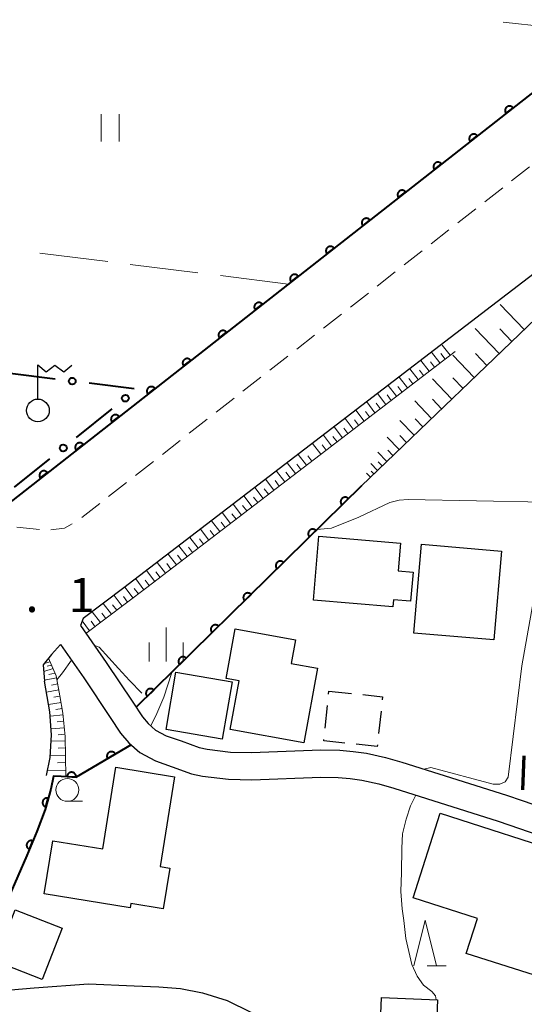
# Model space of a CAD drawing. Units: metres. Extents: x -70000 to -68000, y 36000 to 37500.
# Drawn here: x -68974 to -68918, y 36211 to 36319 of the extents above; entities that cross this region are included whole.
import ezdxf

# ---------------------------------------------------------------- set-up
doc = ezdxf.new("R2010")
doc.units = ezdxf.units.M
for name, color, linetype, lineweight in [('210100_道路縁(街区線)', 7, 'Continuous', 30), ('210300_徒歩道', 7, 'Continuous', 70), ('221300_歩道', 7, 'Continuous', 30), ('300100_普通建物', 7, 'Continuous', 30), ('300300_普通無壁舎', 7, 'Continuous', 30), ('423600_電波塔', 7, 'Continuous', 30), ('610111_人工斜面(上)', 7, 'Continuous', 30), ('610199_人工斜面(ヒゲ)', 7, 'Continuous', 30), ('611100_コンクリート被覆(直落)', 7, 'Continuous', 30), ('613000_さく(未分類)', 7, 'Continuous', 30), ('630200_耕地界', 7, 'Continuous', 30), ('631100_田', 7, 'Continuous', 13), ('633100_広葉樹林', 7, 'Continuous', 13), ('633200_針葉樹林', 7, 'Continuous', 13), ('633400_荒地', 7, 'Continuous', 13), ('710200_等高線(主曲線)', 7, 'Continuous', 13), ('731200_図化機測定による標高点', 7, 'Continuous', 40)]:
    doc.layers.add(name, color=color, linetype=linetype, lineweight=lineweight)
doc.styles.add('Style-WORKING', font='MS Gothic.ttf')

msp = doc.modelspace()

# ---------------------------------------------------------------- linework, layer by layer
at = {"layer": '210100_道路縁(街区線)', "linetype": 'Continuous', "lineweight": 30, "flags": 128}
for points in [[(-68890.77, 36302.47), (-68892.77, 36303.83), (-68894.16, 36304.88), (-68897.06, 36306.11), (-68897.91, 36305.94), (-68962.28, 36256.65), (-68966.77, 36253.28), (-68967.07, 36252.51)], [(-68967.07, 36252.51), (-68964.22, 36248.47), (-68961.29, 36244.09), (-68960.25, 36242.5), (-68959.6, 36241.76), (-68958.8, 36241.03), (-68957.62, 36240.4), (-68955.98, 36239.84), (-68954.01, 36239.13), (-68953.13, 36238.93), (-68950.58, 36238.62), (-68948.25, 36238.57), (-68940.64, 36238.88), (-68938.56, 36238.82), (-68937.08, 36238.68), (-68935.62, 36238.49), (-68933.52, 36238.03), (-68931.74, 36237.52), (-68920.22, 36233.88), (-68918.51, 36233.29), (-68909.88, 36230.33), (-68900.11, 36227.42)], [(-68969.26, 36250.42), (-68970.25, 36249.35), (-68971.14, 36248.22), (-68971.01, 36246.39)], [(-68969.26, 36250.42), (-68966.69, 36246.78), (-68963.79, 36242.43), (-68962.65, 36240.69), (-68961.75, 36239.65), (-68960.53, 36238.56), (-68958.82, 36237.64), (-68956.97, 36237.01), (-68954.85, 36236.24), (-68953.64, 36235.97), (-68950.79, 36235.63), (-68948.23, 36235.57), (-68940.62, 36235.88), (-68938.74, 36235.82), (-68937.42, 36235.7), (-68936.14, 36235.54), (-68934.26, 36235.12), (-68932.61, 36234.64), (-68921.16, 36231.03), (-68910.8, 36227.47), (-68901.52, 36224.71)], [(-68970.78, 36236.04), (-68970.38, 36238.03), (-68970.24, 36240.5), (-68970.42, 36243.05), (-68971.01, 36246.39)], [(-68978.6, 36212.17), (-68972.15, 36212.72), (-68966.19, 36213.15), (-68961.14, 36212.96), (-68958.46, 36212.82), (-68956.06, 36212.65), (-68953.65, 36212.18), (-68950.93, 36211.34), (-68948.34, 36210.07), (-68944.06, 36207.09), (-68940.66, 36204.44), (-68937.89, 36202.34)]]:
    msp.add_lwpolyline(points, dxfattribs=at)
at = {"layer": '210300_徒歩道', "linetype": 'Continuous', "lineweight": 70, "flags": 128}
msp.add_lwpolyline([(-68918.316, 36238.204), (-68918.42, 36235.37), (-68918.46, 36234.456)], dxfattribs=at)
at = {"layer": '221300_歩道', "linetype": 'Continuous', "lineweight": 13}
for p, q in [((-68919.667, 36301.367), (-68917.698, 36302.908)), ((-68922.62, 36299.055), (-68920.651, 36300.596)), ((-68925.573, 36296.744), (-68923.604, 36298.285)), ((-68928.525, 36294.433), (-68926.557, 36295.974)), ((-68931.478, 36292.121), (-68929.51, 36293.662)), ((-68934.431, 36289.81), (-68932.463, 36291.351)), ((-68937.384, 36287.499), (-68935.416, 36289.039)), ((-68940.337, 36285.187), (-68938.369, 36286.728)), ((-68943.29, 36282.876), (-68941.322, 36284.417)), ((-68946.243, 36280.564), (-68944.275, 36282.105)), ((-68949.196, 36278.253), (-68947.228, 36279.794)), ((-68952.149, 36275.942), (-68950.181, 36277.483)), ((-68955.102, 36273.63), (-68953.134, 36275.171)), ((-68958.055, 36271.319), (-68956.087, 36272.86)), ((-68961.008, 36269.008), (-68959.04, 36270.549)), ((-68963.961, 36266.696), (-68961.993, 36268.237)), ((-68966.914, 36264.385), (-68964.946, 36265.926)), ((-68974.048, 36263.314), (-68971.559, 36263.083))]:
    msp.add_line(p, q, dxfattribs=at)
at = {"layer": '221300_歩道', "linetype": 'Continuous', "lineweight": 13, "flags": 128}
msp.add_lwpolyline([(-68970.315, 36263.021), (-68968.81, 36263.21), (-68967.962, 36263.707)], dxfattribs=at)
at = {"layer": '300100_普通建物', "linetype": 'Continuous', "lineweight": 30, "flags": 128}
for points in [[(-68930.77, 36255.19), (-68932.65, 36255.35), (-68932.72, 36254.58), (-68941.46, 36255.31), (-68940.86, 36262.33), (-68931.89, 36261.57), (-68932.15, 36258.52), (-68930.5, 36258.38)], [(-68941, 36247.84), (-68942.49, 36239.65), (-68950.59, 36241.11), (-68949.62, 36246.44), (-68951.03, 36246.69), (-68950.05, 36252.16), (-68943.43, 36250.96), (-68943.9, 36248.36)], [(-68971.05, 36223.04), (-68970.11, 36228.88), (-68964.61, 36227.99), (-68963.16, 36236.95), (-68956.73, 36235.91), (-68958.31, 36226.06), (-68957.23, 36225.88), (-68957.95, 36221.42), (-68961.52, 36222), (-68961.6, 36221.51)], [(-68930.5, 36222.6), (-68927.53, 36231.9), (-68912.96, 36227.23), (-68917.16, 36214.1), (-68924.65, 36216.5), (-68923.42, 36220.33)]]:
    msp.add_lwpolyline(points, close=True, dxfattribs=at)
at = {"layer": '300100_普通建物', "linetype": 'Continuous', "lineweight": 30}
for points in [[(-68930.42, 36251.67), (-68929.59, 36261.44), (-68920.79, 36260.69), (-68921.61, 36250.93)], [(-68957.64, 36241.11), (-68956.57, 36247.41), (-68950.4, 36246.35), (-68951.48, 36240.05)], [(-68976.43, 36215.65), (-68974.23, 36221.29), (-68969.08, 36219.28), (-68971.28, 36213.64)], [(-68927.8, 36211.41), (-68928.23, 36201.57), (-68934.39, 36201.83), (-68933.96, 36211.68)]]:
    msp.add_3dface(points, dxfattribs=at)
at = {"layer": '300300_普通無壁舎', "linetype": 'Continuous', "lineweight": 30}
for p, q in [((-68939.786, 36244.978), (-68939.75, 36245.32)), ((-68939.75, 36245.32), (-68937.264, 36245.058)), ((-68940.174, 36241.248), (-68939.915, 36243.734)), ((-68934.023, 36243.131), (-68934.283, 36240.645))]:
    msp.add_line(p, q, dxfattribs=at)
at = {"layer": '300300_普通無壁舎', "linetype": 'Continuous', "lineweight": 30, "flags": 128}
for points in [[(-68936.021, 36244.927), (-68933.86, 36244.7), (-68933.894, 36244.374)], [(-68937.988, 36239.605), (-68940.32, 36239.85), (-68940.304, 36240.004)], [(-68934.412, 36239.401), (-68934.43, 36239.23), (-68936.745, 36239.474)]]:
    msp.add_lwpolyline(points, dxfattribs=at)
at = {"layer": '423600_電波塔', "linetype": 'Continuous', "lineweight": 30, "flags": 128}
for points in [[(-68971.74, 36281.14), (-68970.84, 36280.378), (-68969.865, 36281.134), (-68968.89, 36280.378), (-68967.99, 36281.128)], [(-68971.74, 36277.39), (-68971.74, 36281.14)]]:
    msp.add_lwpolyline(points, dxfattribs=at)
at = {"layer": '423600_電波塔', "linetype": 'Continuous', "lineweight": 30}
msp.add_circle((-68971.74, 36276.14), 1.25, dxfattribs=at)
at = {"layer": '610111_人工斜面(上)', "linetype": 'Continuous', "lineweight": 13, "flags": 128}
for points in [[(-68890.95, 36301.18), (-68905.39, 36294.48), (-68915.18, 36287.99), (-68936.18, 36267.86)], [(-68925.89, 36282.63), (-68959.77, 36256.69), (-68966.45, 36251.64)], [(-68970.56, 36248.95), (-68969.73, 36247.01), (-68969.31, 36244.79), (-68968.99, 36242.91), (-68968.74, 36240.32), (-68968.65, 36235.93)]]:
    msp.add_lwpolyline(points, dxfattribs=at)
at = {"layer": '610199_人工斜面(ヒゲ)', "linetype": 'Continuous', "lineweight": 13, "flags": 128}
for points in [[(-68918.28, 36285.02), (-68920.91, 36287.77)], [(-68921.02, 36282.39), (-68923.66, 36285.15)], [(-68919.65, 36283.71), (-68920.97, 36285.09)], [(-68926.43, 36282.21), (-68927.29, 36283.33)], [(-68928.74, 36280.44), (-68929.65, 36281.63)], [(-68927.55, 36281.36), (-68928.46, 36282.55)], [(-68926.99, 36281.78), (-68927.45, 36282.38)], [(-68923.77, 36279.75), (-68926.14, 36282.23)], [(-68922.4, 36281.07), (-68923.65, 36282.38)], [(-68929.93, 36279.53), (-68930.84, 36280.72)], [(-68929.34, 36279.99), (-68929.79, 36280.58)], [(-68928.15, 36280.9), (-68928.6, 36281.49)], [(-68931.12, 36278.62), (-68932.03, 36279.81)], [(-68930.53, 36279.08), (-68930.98, 36279.67)], [(-68926.25, 36277.39), (-68928.37, 36279.61)], [(-68925.01, 36278.57), (-68926.13, 36279.74)], [(-68932.31, 36277.71), (-68933.22, 36278.9)], [(-68931.72, 36278.17), (-68932.17, 36278.76)], [(-68933.5, 36276.8), (-68934.41, 36277.99)], [(-68932.91, 36277.25), (-68933.36, 36277.85)], [(-68928.46, 36275.26), (-68930.31, 36277.19)], [(-68927.36, 36276.32), (-68928.36, 36277.37)], [(-68935.88, 36274.98), (-68936.79, 36276.17)], [(-68934.69, 36275.89), (-68935.6, 36277.08)], [(-68934.1, 36276.34), (-68934.55, 36276.94)], [(-68937.07, 36274.07), (-68937.98, 36275.26)], [(-68936.48, 36274.52), (-68936.93, 36275.12)], [(-68935.29, 36275.43), (-68935.74, 36276.03)], [(-68930.39, 36273.41), (-68931.96, 36275.05)], [(-68929.43, 36274.33), (-68930.28, 36275.22)], [(-68938.26, 36273.15), (-68939.17, 36274.34)], [(-68937.67, 36273.61), (-68938.12, 36274.21)], [(-68939.45, 36272.24), (-68940.36, 36273.43)], [(-68938.86, 36272.7), (-68939.31, 36273.29)], [(-68932.03, 36271.84), (-68933.33, 36273.2)], [(-68931.21, 36272.62), (-68931.94, 36273.38)], [(-68940.64, 36271.33), (-68941.55, 36272.52)], [(-68940.05, 36271.79), (-68940.5, 36272.38)], [(-68932.71, 36271.19), (-68933.28, 36271.79)], [(-68942.22, 36270.12), (-68943.13, 36271.31)], [(-68941.63, 36270.58), (-68942.08, 36271.17)], [(-68933.39, 36270.54), (-68934.37, 36271.57)], [(-68943.41, 36269.21), (-68944.33, 36270.4)], [(-68942.82, 36269.67), (-68943.27, 36270.26)], [(-68934.42, 36269.55), (-68935.16, 36270.33)], [(-68933.9, 36270.05), (-68934.34, 36270.5)], [(-68945.8, 36267.39), (-68946.71, 36268.58)], [(-68944.6, 36268.3), (-68945.52, 36269.49)], [(-68944.01, 36268.75), (-68944.47, 36269.35)], [(-68935.19, 36268.81), (-68935.62, 36269.25)], [(-68934.81, 36269.18), (-68935.1, 36269.49)], [(-68946.99, 36266.47), (-68947.9, 36267.67)], [(-68946.39, 36266.93), (-68946.85, 36267.53)], [(-68945.2, 36267.84), (-68945.66, 36268.44)], [(-68948.18, 36265.56), (-68949.09, 36266.75)], [(-68947.58, 36266.02), (-68948.04, 36266.61)], [(-68949.37, 36264.65), (-68950.28, 36265.84)], [(-68948.77, 36265.11), (-68949.23, 36265.7)], [(-68950.56, 36263.74), (-68951.47, 36264.93)], [(-68949.96, 36264.19), (-68950.42, 36264.79)], [(-68952.94, 36261.91), (-68953.85, 36263.11)], [(-68951.75, 36262.83), (-68952.66, 36264.02)], [(-68951.16, 36263.28), (-68951.61, 36263.88)], [(-68954.13, 36261), (-68955.04, 36262.19)], [(-68953.54, 36261.46), (-68953.99, 36262.05)], [(-68952.35, 36262.37), (-68952.8, 36262.97)], [(-68955.32, 36260.09), (-68956.24, 36261.28)], [(-68954.73, 36260.55), (-68955.18, 36261.14)], [(-68956.51, 36259.18), (-68957.43, 36260.37)], [(-68955.92, 36259.64), (-68956.38, 36260.23)], [(-68957.71, 36258.27), (-68958.62, 36259.46)], [(-68957.11, 36258.72), (-68957.57, 36259.32)], [(-68958.9, 36257.36), (-68959.81, 36258.55)], [(-68958.3, 36257.81), (-68958.76, 36258.41)], [(-68961.28, 36255.54), (-68962.18, 36256.73)], [(-68960.09, 36256.45), (-68960.99, 36257.64)], [(-68959.49, 36256.9), (-68959.95, 36257.5)], [(-68962.47, 36254.65), (-68963.37, 36255.83)], [(-68961.88, 36255.09), (-68962.33, 36255.69)], [(-68960.69, 36255.99), (-68961.14, 36256.59)], [(-68963.66, 36253.75), (-68964.56, 36254.94)], [(-68963.07, 36254.2), (-68963.52, 36254.79)], [(-68964.85, 36252.84), (-68965.76, 36254.04)], [(-68964.26, 36253.3), (-68964.71, 36253.89)], [(-68966.05, 36251.94), (-68966.87, 36253.02)], [(-68965.45, 36252.39), (-68965.9, 36252.99)], [(-68970.39, 36248.54), (-68971.04, 36248.34)], [(-68970.23, 36248.17), (-68970.72, 36248.04)], [(-68970.07, 36247.8), (-68971.09, 36247.48)], [(-68969.86, 36247.3), (-68970.54, 36247.14)], [(-68969.69, 36246.78), (-68971.02, 36246.53)], [(-68969.56, 36246.11), (-68970.24, 36245.98)], [(-68969.44, 36245.44), (-68970.8, 36245.19)], [(-68969.31, 36244.76), (-68970, 36244.65)], [(-68969.19, 36244.08), (-68970.56, 36243.85)], [(-68968.97, 36242.71), (-68970.39, 36242.58)], [(-68969.07, 36243.4), (-68969.76, 36243.28)], [(-68968.9, 36242), (-68969.62, 36241.93)], [(-68968.84, 36241.29), (-68970.29, 36241.16)], [(-68968.77, 36240.57), (-68969.51, 36240.5)], [(-68968.73, 36239.84), (-68970.28, 36239.81)], [(-68968.7, 36238.29), (-68970.37, 36238.26)], [(-68968.72, 36239.07), (-68969.52, 36239.05)], [(-68968.68, 36237.46), (-68969.59, 36237.44)], [(-68968.67, 36236.63), (-68970.67, 36236.59)]]:
    msp.add_lwpolyline(points, dxfattribs=at)
at = {"layer": '611100_コンクリート被覆(直落)', "linetype": 'Continuous', "lineweight": 40}
msp.add_line((-68936.18, 36267.86), (-68960.93, 36243.54), dxfattribs=at)
at = {"layer": '611100_コンクリート被覆(直落)', "linetype": 'Continuous', "lineweight": 40, "flags": 128}
for points in [[(-68884.23, 36349.85), (-68885.72, 36335.83), (-68919.53, 36309.36), (-68977.77, 36263.77), (-68988.84, 36265)], [(-68961.5, 36239.43), (-68967.54, 36235.88), (-68970.03, 36235.99), (-68970.32, 36234.55), (-68970.93, 36232.33), (-68971.84, 36229.91), (-68972.95, 36227.27), (-68974.93, 36222.73), (-68976.68, 36217.96), (-68977.4, 36215.25), (-68977.84, 36212.23)]]:
    msp.add_lwpolyline(points, dxfattribs=at)
for points in [[(-68920.287, 36308.767), (-68919.5, 36309.384), (-68919.529, 36309.417), (-68919.56, 36309.447), (-68919.593, 36309.475), (-68919.629, 36309.5), (-68919.667, 36309.521), (-68919.707, 36309.539), (-68919.748, 36309.554), (-68919.79, 36309.564), (-68919.833, 36309.572), (-68919.877, 36309.575), (-68919.92, 36309.575), (-68919.964, 36309.57), (-68920.007, 36309.562), (-68920.049, 36309.551), (-68920.09, 36309.535), (-68920.128, 36309.516), (-68920.166, 36309.495), (-68920.202, 36309.469), (-68920.235, 36309.44), (-68920.265, 36309.409), (-68920.293, 36309.376), (-68920.318, 36309.34), (-68920.339, 36309.302), (-68920.357, 36309.262), (-68920.372, 36309.221), (-68920.383, 36309.179), (-68920.391, 36309.136), (-68920.393, 36309.092), (-68920.393, 36309.049), (-68920.389, 36309.005), (-68920.38, 36308.962), (-68920.369, 36308.92), (-68920.353, 36308.879), (-68920.335, 36308.841), (-68920.313, 36308.803)], [(-68924.225, 36305.685), (-68923.437, 36306.302), (-68923.466, 36306.335), (-68923.497, 36306.365), (-68923.53, 36306.393), (-68923.566, 36306.418), (-68923.604, 36306.439), (-68923.644, 36306.457), (-68923.685, 36306.472), (-68923.727, 36306.482), (-68923.77, 36306.49), (-68923.814, 36306.493), (-68923.858, 36306.493), (-68923.901, 36306.488), (-68923.944, 36306.48), (-68923.986, 36306.469), (-68924.027, 36306.453), (-68924.066, 36306.434), (-68924.103, 36306.413), (-68924.139, 36306.387), (-68924.172, 36306.358), (-68924.203, 36306.327), (-68924.23, 36306.294), (-68924.255, 36306.258), (-68924.276, 36306.22), (-68924.295, 36306.18), (-68924.31, 36306.139), (-68924.32, 36306.097), (-68924.328, 36306.054), (-68924.33, 36306.01), (-68924.331, 36305.967), (-68924.326, 36305.923), (-68924.318, 36305.88), (-68924.306, 36305.838), (-68924.291, 36305.797), (-68924.272, 36305.759), (-68924.25, 36305.721)], [(-68928.162, 36302.603), (-68927.374, 36303.22), (-68927.403, 36303.253), (-68927.434, 36303.283), (-68927.467, 36303.311), (-68927.503, 36303.336), (-68927.541, 36303.357), (-68927.581, 36303.375), (-68927.622, 36303.39), (-68927.664, 36303.4), (-68927.707, 36303.408), (-68927.751, 36303.411), (-68927.795, 36303.411), (-68927.838, 36303.406), (-68927.881, 36303.398), (-68927.923, 36303.387), (-68927.964, 36303.371), (-68928.003, 36303.352), (-68928.04, 36303.331), (-68928.076, 36303.305), (-68928.11, 36303.276), (-68928.14, 36303.245), (-68928.167, 36303.212), (-68928.192, 36303.176), (-68928.213, 36303.138), (-68928.232, 36303.098), (-68928.247, 36303.057), (-68928.257, 36303.015), (-68928.265, 36302.972), (-68928.267, 36302.928), (-68928.268, 36302.885), (-68928.263, 36302.841), (-68928.255, 36302.798), (-68928.243, 36302.756), (-68928.228, 36302.715), (-68928.209, 36302.677), (-68928.187, 36302.639)], [(-68932.099, 36299.521), (-68931.311, 36300.138), (-68931.34, 36300.171), (-68931.371, 36300.201), (-68931.404, 36300.229), (-68931.44, 36300.254), (-68931.479, 36300.275), (-68931.518, 36300.293), (-68931.559, 36300.308), (-68931.601, 36300.318), (-68931.645, 36300.326), (-68931.688, 36300.329), (-68931.732, 36300.329), (-68931.775, 36300.324), (-68931.818, 36300.316), (-68931.86, 36300.305), (-68931.901, 36300.289), (-68931.94, 36300.27), (-68931.977, 36300.249), (-68932.013, 36300.223), (-68932.047, 36300.194), (-68932.077, 36300.163), (-68932.104, 36300.13), (-68932.13, 36300.094), (-68932.151, 36300.056), (-68932.169, 36300.016), (-68932.184, 36299.975), (-68932.194, 36299.933), (-68932.202, 36299.89), (-68932.205, 36299.846), (-68932.205, 36299.803), (-68932.2, 36299.759), (-68932.192, 36299.716), (-68932.181, 36299.674), (-68932.165, 36299.633), (-68932.146, 36299.595), (-68932.124, 36299.557)], [(-68936.036, 36296.439), (-68935.249, 36297.056), (-68935.277, 36297.089), (-68935.309, 36297.119), (-68935.342, 36297.147), (-68935.378, 36297.172), (-68935.416, 36297.193), (-68935.455, 36297.211), (-68935.496, 36297.226), (-68935.539, 36297.236), (-68935.582, 36297.244), (-68935.626, 36297.247), (-68935.669, 36297.247), (-68935.712, 36297.242), (-68935.755, 36297.234), (-68935.797, 36297.223), (-68935.838, 36297.207), (-68935.877, 36297.188), (-68935.915, 36297.167), (-68935.951, 36297.141), (-68935.984, 36297.112), (-68936.014, 36297.081), (-68936.042, 36297.048), (-68936.067, 36297.012), (-68936.088, 36296.974), (-68936.106, 36296.934), (-68936.121, 36296.893), (-68936.131, 36296.851), (-68936.139, 36296.808), (-68936.142, 36296.764), (-68936.142, 36296.721), (-68936.137, 36296.677), (-68936.129, 36296.634), (-68936.118, 36296.592), (-68936.102, 36296.551), (-68936.083, 36296.513), (-68936.062, 36296.475)], [(-68939.973, 36293.357), (-68939.186, 36293.974), (-68939.214, 36294.007), (-68939.246, 36294.037), (-68939.279, 36294.065), (-68939.315, 36294.09), (-68939.353, 36294.111), (-68939.393, 36294.129), (-68939.434, 36294.144), (-68939.476, 36294.154), (-68939.519, 36294.162), (-68939.563, 36294.165), (-68939.606, 36294.165), (-68939.65, 36294.16), (-68939.693, 36294.152), (-68939.735, 36294.141), (-68939.776, 36294.125), (-68939.814, 36294.106), (-68939.852, 36294.085), (-68939.888, 36294.059), (-68939.921, 36294.03), (-68939.951, 36293.999), (-68939.979, 36293.966), (-68940.004, 36293.93), (-68940.025, 36293.892), (-68940.043, 36293.852), (-68940.058, 36293.811), (-68940.068, 36293.769), (-68940.076, 36293.726), (-68940.079, 36293.682), (-68940.079, 36293.639), (-68940.075, 36293.595), (-68940.066, 36293.552), (-68940.055, 36293.51), (-68940.039, 36293.469), (-68940.021, 36293.431), (-68939.999, 36293.393)], [(-68943.91, 36290.275), (-68943.123, 36290.892), (-68943.152, 36290.925), (-68943.183, 36290.955), (-68943.216, 36290.983), (-68943.252, 36291.008), (-68943.29, 36291.029), (-68943.33, 36291.047), (-68943.371, 36291.062), (-68943.413, 36291.072), (-68943.456, 36291.08), (-68943.5, 36291.083), (-68943.543, 36291.083), (-68943.587, 36291.078), (-68943.63, 36291.07), (-68943.672, 36291.059), (-68943.713, 36291.043), (-68943.751, 36291.024), (-68943.789, 36291.003), (-68943.825, 36290.977), (-68943.858, 36290.948), (-68943.888, 36290.917), (-68943.916, 36290.884), (-68943.941, 36290.848), (-68943.962, 36290.81), (-68943.98, 36290.77), (-68943.995, 36290.729), (-68944.006, 36290.687), (-68944.014, 36290.644), (-68944.016, 36290.6), (-68944.016, 36290.557), (-68944.012, 36290.513), (-68944.003, 36290.47), (-68943.992, 36290.428), (-68943.977, 36290.387), (-68943.958, 36290.349), (-68943.936, 36290.311)], [(-68947.848, 36287.193), (-68947.06, 36287.81), (-68947.089, 36287.843), (-68947.12, 36287.873), (-68947.153, 36287.901), (-68947.189, 36287.926), (-68947.227, 36287.947), (-68947.267, 36287.965), (-68947.308, 36287.98), (-68947.35, 36287.99), (-68947.393, 36287.998), (-68947.437, 36288.001), (-68947.481, 36288.001), (-68947.524, 36287.996), (-68947.567, 36287.988), (-68947.609, 36287.977), (-68947.65, 36287.961), (-68947.689, 36287.942), (-68947.726, 36287.921), (-68947.762, 36287.895), (-68947.795, 36287.866), (-68947.826, 36287.835), (-68947.853, 36287.802), (-68947.878, 36287.766), (-68947.899, 36287.728), (-68947.918, 36287.688), (-68947.933, 36287.647), (-68947.943, 36287.605), (-68947.951, 36287.562), (-68947.953, 36287.518), (-68947.954, 36287.475), (-68947.949, 36287.431), (-68947.941, 36287.388), (-68947.929, 36287.346), (-68947.914, 36287.305), (-68947.895, 36287.267), (-68947.873, 36287.229)], [(-68951.785, 36284.111), (-68950.997, 36284.728), (-68951.026, 36284.761), (-68951.057, 36284.791), (-68951.09, 36284.819), (-68951.126, 36284.844), (-68951.164, 36284.865), (-68951.204, 36284.883), (-68951.245, 36284.898), (-68951.287, 36284.908), (-68951.33, 36284.916), (-68951.374, 36284.919), (-68951.418, 36284.919), (-68951.461, 36284.914), (-68951.504, 36284.906), (-68951.546, 36284.895), (-68951.587, 36284.879), (-68951.626, 36284.86), (-68951.663, 36284.839), (-68951.699, 36284.813), (-68951.733, 36284.784), (-68951.763, 36284.753), (-68951.79, 36284.72), (-68951.815, 36284.684), (-68951.836, 36284.646), (-68951.855, 36284.606), (-68951.87, 36284.565), (-68951.88, 36284.523), (-68951.888, 36284.48), (-68951.89, 36284.436), (-68951.891, 36284.393), (-68951.886, 36284.349), (-68951.878, 36284.306), (-68951.866, 36284.264), (-68951.851, 36284.223), (-68951.832, 36284.185), (-68951.81, 36284.147)], [(-68955.722, 36281.029), (-68954.934, 36281.646), (-68954.963, 36281.679), (-68954.994, 36281.709), (-68955.027, 36281.737), (-68955.063, 36281.762), (-68955.102, 36281.783), (-68955.141, 36281.801), (-68955.182, 36281.816), (-68955.224, 36281.826), (-68955.268, 36281.834), (-68955.311, 36281.837), (-68955.355, 36281.837), (-68955.398, 36281.832), (-68955.441, 36281.824), (-68955.483, 36281.813), (-68955.524, 36281.797), (-68955.563, 36281.778), (-68955.6, 36281.757), (-68955.636, 36281.731), (-68955.67, 36281.702), (-68955.7, 36281.671), (-68955.727, 36281.638), (-68955.753, 36281.602), (-68955.774, 36281.564), (-68955.792, 36281.524), (-68955.807, 36281.483), (-68955.817, 36281.441), (-68955.825, 36281.398), (-68955.828, 36281.354), (-68955.828, 36281.311), (-68955.823, 36281.267), (-68955.815, 36281.224), (-68955.804, 36281.182), (-68955.788, 36281.141), (-68955.769, 36281.103), (-68955.747, 36281.065)], [(-68959.659, 36277.947), (-68958.872, 36278.564), (-68958.9, 36278.597), (-68958.932, 36278.627), (-68958.965, 36278.655), (-68959.001, 36278.68), (-68959.039, 36278.701), (-68959.078, 36278.719), (-68959.119, 36278.734), (-68959.162, 36278.744), (-68959.205, 36278.752), (-68959.249, 36278.755), (-68959.292, 36278.755), (-68959.335, 36278.75), (-68959.378, 36278.742), (-68959.42, 36278.731), (-68959.461, 36278.715), (-68959.5, 36278.696), (-68959.538, 36278.675), (-68959.574, 36278.649), (-68959.607, 36278.62), (-68959.637, 36278.589), (-68959.665, 36278.556), (-68959.69, 36278.52), (-68959.711, 36278.482), (-68959.729, 36278.442), (-68959.744, 36278.401), (-68959.754, 36278.359), (-68959.762, 36278.316), (-68959.765, 36278.272), (-68959.765, 36278.229), (-68959.76, 36278.185), (-68959.752, 36278.142), (-68959.741, 36278.1), (-68959.725, 36278.059), (-68959.706, 36278.021), (-68959.685, 36277.983)], [(-68963.596, 36274.865), (-68962.809, 36275.482), (-68962.837, 36275.515), (-68962.869, 36275.545), (-68962.902, 36275.573), (-68962.938, 36275.598), (-68962.976, 36275.619), (-68963.016, 36275.637), (-68963.057, 36275.652), (-68963.099, 36275.662), (-68963.142, 36275.67), (-68963.186, 36275.673), (-68963.229, 36275.673), (-68963.273, 36275.668), (-68963.316, 36275.66), (-68963.358, 36275.649), (-68963.399, 36275.633), (-68963.437, 36275.614), (-68963.475, 36275.593), (-68963.511, 36275.567), (-68963.544, 36275.538), (-68963.574, 36275.507), (-68963.602, 36275.474), (-68963.627, 36275.438), (-68963.648, 36275.4), (-68963.666, 36275.36), (-68963.681, 36275.319), (-68963.691, 36275.277), (-68963.699, 36275.234), (-68963.702, 36275.19), (-68963.702, 36275.147), (-68963.698, 36275.103), (-68963.689, 36275.06), (-68963.678, 36275.018), (-68963.662, 36274.977), (-68963.644, 36274.939), (-68963.622, 36274.901)], [(-68967.533, 36271.783), (-68966.746, 36272.4), (-68966.775, 36272.433), (-68966.806, 36272.463), (-68966.839, 36272.491), (-68966.875, 36272.516), (-68966.913, 36272.537), (-68966.953, 36272.555), (-68966.994, 36272.57), (-68967.036, 36272.58), (-68967.079, 36272.588), (-68967.123, 36272.591), (-68967.166, 36272.591), (-68967.21, 36272.586), (-68967.253, 36272.578), (-68967.295, 36272.567), (-68967.336, 36272.551), (-68967.374, 36272.532), (-68967.412, 36272.511), (-68967.448, 36272.485), (-68967.481, 36272.456), (-68967.511, 36272.425), (-68967.539, 36272.392), (-68967.564, 36272.356), (-68967.585, 36272.318), (-68967.603, 36272.278), (-68967.618, 36272.237), (-68967.629, 36272.195), (-68967.637, 36272.152), (-68967.639, 36272.108), (-68967.639, 36272.065), (-68967.635, 36272.021), (-68967.626, 36271.978), (-68967.615, 36271.936), (-68967.6, 36271.895), (-68967.581, 36271.857), (-68967.559, 36271.819)], [(-68971.471, 36268.701), (-68970.683, 36269.318), (-68970.712, 36269.351), (-68970.743, 36269.381), (-68970.776, 36269.409), (-68970.812, 36269.434), (-68970.85, 36269.455), (-68970.89, 36269.473), (-68970.931, 36269.488), (-68970.973, 36269.498), (-68971.016, 36269.506), (-68971.06, 36269.509), (-68971.104, 36269.509), (-68971.147, 36269.504), (-68971.19, 36269.496), (-68971.232, 36269.485), (-68971.273, 36269.469), (-68971.312, 36269.45), (-68971.349, 36269.429), (-68971.385, 36269.403), (-68971.418, 36269.374), (-68971.449, 36269.343), (-68971.476, 36269.31), (-68971.501, 36269.274), (-68971.522, 36269.236), (-68971.541, 36269.196), (-68971.556, 36269.155), (-68971.566, 36269.113), (-68971.574, 36269.07), (-68971.576, 36269.026), (-68971.577, 36268.983), (-68971.572, 36268.939), (-68971.564, 36268.896), (-68971.552, 36268.854), (-68971.537, 36268.813), (-68971.518, 36268.775), (-68971.496, 36268.737)], [(-68938.32, 36265.757), (-68937.607, 36266.458), (-68937.639, 36266.488), (-68937.673, 36266.515), (-68937.709, 36266.538), (-68937.748, 36266.559), (-68937.788, 36266.576), (-68937.83, 36266.59), (-68937.872, 36266.6), (-68937.915, 36266.605), (-68937.959, 36266.608), (-68938.003, 36266.606), (-68938.046, 36266.601), (-68938.088, 36266.592), (-68938.13, 36266.579), (-68938.171, 36266.563), (-68938.21, 36266.543), (-68938.246, 36266.52), (-68938.281, 36266.494), (-68938.314, 36266.464), (-68938.344, 36266.432), (-68938.37, 36266.398), (-68938.394, 36266.362), (-68938.415, 36266.323), (-68938.431, 36266.283), (-68938.445, 36266.241), (-68938.455, 36266.199), (-68938.461, 36266.156), (-68938.464, 36266.112), (-68938.461, 36266.068), (-68938.457, 36266.025), (-68938.447, 36265.983), (-68938.434, 36265.941), (-68938.418, 36265.9), (-68938.398, 36265.861), (-68938.375, 36265.825), (-68938.349, 36265.79)], [(-68941.886, 36262.253), (-68941.173, 36262.954), (-68941.205, 36262.984), (-68941.24, 36263.01), (-68941.275, 36263.034), (-68941.314, 36263.055), (-68941.354, 36263.071), (-68941.396, 36263.085), (-68941.438, 36263.095), (-68941.481, 36263.101), (-68941.525, 36263.104), (-68941.569, 36263.102), (-68941.612, 36263.097), (-68941.655, 36263.087), (-68941.697, 36263.074), (-68941.737, 36263.058), (-68941.776, 36263.038), (-68941.812, 36263.015), (-68941.847, 36262.989), (-68941.88, 36262.96), (-68941.91, 36262.928), (-68941.936, 36262.893), (-68941.96, 36262.857), (-68941.981, 36262.819), (-68941.998, 36262.779), (-68942.011, 36262.737), (-68942.022, 36262.695), (-68942.027, 36262.652), (-68942.03, 36262.608), (-68942.028, 36262.564), (-68942.023, 36262.521), (-68942.014, 36262.478), (-68942.001, 36262.436), (-68941.985, 36262.396), (-68941.964, 36262.357), (-68941.941, 36262.321), (-68941.916, 36262.286)], [(-68945.453, 36258.749), (-68944.739, 36259.449), (-68944.772, 36259.479), (-68944.806, 36259.506), (-68944.842, 36259.529), (-68944.881, 36259.55), (-68944.921, 36259.567), (-68944.962, 36259.581), (-68945.005, 36259.591), (-68945.048, 36259.596), (-68945.092, 36259.6), (-68945.135, 36259.597), (-68945.179, 36259.593), (-68945.221, 36259.583), (-68945.263, 36259.57), (-68945.303, 36259.554), (-68945.342, 36259.534), (-68945.379, 36259.511), (-68945.414, 36259.485), (-68945.446, 36259.456), (-68945.476, 36259.423), (-68945.503, 36259.389), (-68945.526, 36259.353), (-68945.547, 36259.314), (-68945.564, 36259.274), (-68945.578, 36259.233), (-68945.588, 36259.19), (-68945.593, 36259.147), (-68945.597, 36259.103), (-68945.594, 36259.059), (-68945.59, 36259.016), (-68945.58, 36258.974), (-68945.567, 36258.932), (-68945.551, 36258.892), (-68945.531, 36258.852), (-68945.508, 36258.816), (-68945.482, 36258.781)], [(-68949.019, 36255.244), (-68948.306, 36255.945), (-68948.338, 36255.975), (-68948.372, 36256.001), (-68948.408, 36256.025), (-68948.447, 36256.046), (-68948.487, 36256.063), (-68948.529, 36256.076), (-68948.571, 36256.087), (-68948.614, 36256.092), (-68948.658, 36256.095), (-68948.702, 36256.093), (-68948.745, 36256.088), (-68948.787, 36256.079), (-68948.829, 36256.066), (-68948.87, 36256.05), (-68948.909, 36256.029), (-68948.945, 36256.006), (-68948.98, 36255.981), (-68949.013, 36255.951), (-68949.043, 36255.919), (-68949.069, 36255.884), (-68949.093, 36255.849), (-68949.114, 36255.81), (-68949.13, 36255.77), (-68949.144, 36255.728), (-68949.154, 36255.686), (-68949.16, 36255.643), (-68949.163, 36255.599), (-68949.16, 36255.555), (-68949.156, 36255.512), (-68949.146, 36255.469), (-68949.133, 36255.428), (-68949.117, 36255.387), (-68949.097, 36255.348), (-68949.074, 36255.312), (-68949.048, 36255.277)], [(-68952.585, 36251.74), (-68951.872, 36252.441), (-68951.904, 36252.471), (-68951.939, 36252.497), (-68951.975, 36252.521), (-68952.013, 36252.542), (-68952.053, 36252.558), (-68952.095, 36252.572), (-68952.137, 36252.582), (-68952.181, 36252.588), (-68952.224, 36252.591), (-68952.268, 36252.588), (-68952.311, 36252.584), (-68952.354, 36252.574), (-68952.396, 36252.561), (-68952.436, 36252.545), (-68952.475, 36252.525), (-68952.511, 36252.502), (-68952.546, 36252.476), (-68952.579, 36252.447), (-68952.609, 36252.414), (-68952.636, 36252.38), (-68952.659, 36252.344), (-68952.68, 36252.306), (-68952.697, 36252.265), (-68952.711, 36252.224), (-68952.721, 36252.181), (-68952.726, 36252.138), (-68952.729, 36252.095), (-68952.727, 36252.051), (-68952.722, 36252.007), (-68952.713, 36251.965), (-68952.7, 36251.923), (-68952.684, 36251.883), (-68952.664, 36251.844), (-68952.641, 36251.807), (-68952.615, 36251.772)], [(-68956.152, 36248.235), (-68955.438, 36248.936), (-68955.471, 36248.966), (-68955.505, 36248.993), (-68955.541, 36249.016), (-68955.58, 36249.037), (-68955.62, 36249.054), (-68955.661, 36249.068), (-68955.704, 36249.078), (-68955.747, 36249.083), (-68955.791, 36249.086), (-68955.835, 36249.084), (-68955.878, 36249.079), (-68955.92, 36249.07), (-68955.962, 36249.057), (-68956.003, 36249.041), (-68956.042, 36249.021), (-68956.078, 36248.998), (-68956.113, 36248.972), (-68956.146, 36248.942), (-68956.176, 36248.91), (-68956.202, 36248.876), (-68956.226, 36248.84), (-68956.246, 36248.801), (-68956.263, 36248.761), (-68956.277, 36248.719), (-68956.287, 36248.677), (-68956.292, 36248.634), (-68956.296, 36248.59), (-68956.293, 36248.546), (-68956.289, 36248.503), (-68956.279, 36248.461), (-68956.266, 36248.419), (-68956.25, 36248.378), (-68956.23, 36248.339), (-68956.207, 36248.303), (-68956.181, 36248.268)], [(-68959.718, 36244.731), (-68959.005, 36245.432), (-68959.037, 36245.462), (-68959.072, 36245.488), (-68959.107, 36245.512), (-68959.146, 36245.533), (-68959.186, 36245.549), (-68959.228, 36245.563), (-68959.27, 36245.573), (-68959.313, 36245.579), (-68959.357, 36245.582), (-68959.401, 36245.579), (-68959.444, 36245.575), (-68959.487, 36245.565), (-68959.528, 36245.552), (-68959.569, 36245.536), (-68959.608, 36245.516), (-68959.644, 36245.493), (-68959.679, 36245.467), (-68959.712, 36245.438), (-68959.742, 36245.406), (-68959.768, 36245.371), (-68959.792, 36245.335), (-68959.813, 36245.297), (-68959.829, 36245.257), (-68959.843, 36245.215), (-68959.854, 36245.173), (-68959.859, 36245.129), (-68959.862, 36245.086), (-68959.86, 36245.042), (-68959.855, 36244.999), (-68959.846, 36244.956), (-68959.832, 36244.914), (-68959.817, 36244.874), (-68959.796, 36244.835), (-68959.773, 36244.799), (-68959.748, 36244.764)], [(-68964.086, 36237.91), (-68963.224, 36238.417), (-68963.248, 36238.454), (-68963.275, 36238.488), (-68963.304, 36238.519), (-68963.337, 36238.549), (-68963.372, 36238.575), (-68963.409, 36238.598), (-68963.447, 36238.618), (-68963.488, 36238.634), (-68963.529, 36238.648), (-68963.573, 36238.656), (-68963.616, 36238.662), (-68963.659, 36238.663), (-68963.703, 36238.661), (-68963.746, 36238.655), (-68963.789, 36238.645), (-68963.83, 36238.631), (-68963.87, 36238.615), (-68963.909, 36238.594), (-68963.946, 36238.57), (-68963.98, 36238.543), (-68964.011, 36238.514), (-68964.041, 36238.482), (-68964.067, 36238.447), (-68964.09, 36238.41), (-68964.11, 36238.371), (-68964.126, 36238.331), (-68964.14, 36238.289), (-68964.148, 36238.246), (-68964.154, 36238.203), (-68964.155, 36238.159), (-68964.153, 36238.116), (-68964.147, 36238.072), (-68964.137, 36238.03), (-68964.124, 36237.989), (-68964.107, 36237.949)], [(-68968.533, 36235.924), (-68967.534, 36235.88), (-68967.534, 36235.924), (-68967.538, 36235.967), (-68967.545, 36236.009), (-68967.556, 36236.052), (-68967.572, 36236.093), (-68967.59, 36236.132), (-68967.611, 36236.17), (-68967.637, 36236.206), (-68967.664, 36236.24), (-68967.696, 36236.27), (-68967.729, 36236.299), (-68967.765, 36236.323), (-68967.803, 36236.345), (-68967.842, 36236.364), (-68967.883, 36236.379), (-68967.925, 36236.389), (-68967.968, 36236.397), (-68968.011, 36236.401), (-68968.055, 36236.401), (-68968.099, 36236.397), (-68968.141, 36236.39), (-68968.184, 36236.379), (-68968.224, 36236.364), (-68968.264, 36236.345), (-68968.302, 36236.324), (-68968.337, 36236.299), (-68968.372, 36236.271), (-68968.402, 36236.239), (-68968.43, 36236.207), (-68968.455, 36236.171), (-68968.477, 36236.133), (-68968.496, 36236.093), (-68968.51, 36236.052), (-68968.521, 36236.01), (-68968.529, 36235.968)], [(-68970.859, 36232.59), (-68970.594, 36233.554), (-68970.637, 36233.564), (-68970.68, 36233.57), (-68970.723, 36233.572), (-68970.766, 36233.571), (-68970.81, 36233.565), (-68970.852, 36233.556), (-68970.894, 36233.544), (-68970.934, 36233.526), (-68970.974, 36233.507), (-68971.01, 36233.483), (-68971.045, 36233.457), (-68971.077, 36233.428), (-68971.107, 36233.396), (-68971.134, 36233.362), (-68971.158, 36233.324), (-68971.177, 36233.286), (-68971.195, 36233.246), (-68971.208, 36233.205), (-68971.218, 36233.162), (-68971.224, 36233.119), (-68971.226, 36233.076), (-68971.225, 36233.032), (-68971.219, 36232.989), (-68971.21, 36232.946), (-68971.197, 36232.904), (-68971.18, 36232.864), (-68971.161, 36232.825), (-68971.137, 36232.788), (-68971.111, 36232.753), (-68971.082, 36232.721), (-68971.05, 36232.691), (-68971.016, 36232.664), (-68970.978, 36232.641), (-68970.94, 36232.621), (-68970.9, 36232.604)], [(-68972.671, 36227.933), (-68972.284, 36228.855), (-68972.325, 36228.87), (-68972.367, 36228.881), (-68972.409, 36228.889), (-68972.453, 36228.893), (-68972.496, 36228.893), (-68972.54, 36228.89), (-68972.583, 36228.883), (-68972.625, 36228.871), (-68972.667, 36228.857), (-68972.706, 36228.838), (-68972.744, 36228.817), (-68972.78, 36228.792), (-68972.813, 36228.764), (-68972.845, 36228.733), (-68972.873, 36228.7), (-68972.897, 36228.665), (-68972.92, 36228.627), (-68972.938, 36228.587), (-68972.954, 36228.546), (-68972.965, 36228.504), (-68972.973, 36228.462), (-68972.977, 36228.418), (-68972.977, 36228.375), (-68972.974, 36228.331), (-68972.967, 36228.288), (-68972.955, 36228.246), (-68972.941, 36228.205), (-68972.922, 36228.165), (-68972.901, 36228.127), (-68972.876, 36228.091), (-68972.848, 36228.058), (-68972.817, 36228.027), (-68972.784, 36227.998), (-68972.748, 36227.974), (-68972.711, 36227.952)]]:
    msp.add_lwpolyline(points, close=True, dxfattribs=at)
at = {"layer": '613000_さく(未分類)', "linetype": 'Continuous', "lineweight": 40}
for p, q in [((-68969.823, 36279.591), (-68974.786, 36280.201)), ((-68961.139, 36278.523), (-68966.101, 36279.133)), ((-68967.484, 36273.184), (-68963.584, 36276.313)), ((-68974.309, 36267.708), (-68970.409, 36270.837))]:
    msp.add_line(p, q, dxfattribs=at)
for centre in [(-68967.962, 36279.362), (-68962.121, 36277.486), (-68968.946, 36272.011)]:
    msp.add_circle(centre, 0.375, dxfattribs=at)
at = {"layer": '630200_耕地界', "linetype": 'Continuous', "lineweight": 13}
for p, q in [((-68920.579, 36318.793), (-68913.124, 36317.973)), ((-68964.067, 36292.499), (-68971.51, 36293.425)), ((-68954.143, 36291.265), (-68961.586, 36292.191)), ((-68944.22, 36290.03), (-68951.663, 36290.956))]:
    msp.add_line(p, q, dxfattribs=at)
at = {"layer": '631100_田', "linetype": 'Continuous', "lineweight": 13}
for p, q in [((-68964.79, 36305.69), (-68964.79, 36308.69)), ((-68962.79, 36305.69), (-68962.79, 36308.69))]:
    msp.add_line(p, q, dxfattribs=at)
at = {"layer": '633100_広葉樹林', "linetype": 'Continuous', "lineweight": 13}
msp.add_line((-68968.5, 36233.21), (-68966.833, 36233.21), dxfattribs=at)
msp.add_circle((-68968.5, 36234.46), 1.25, dxfattribs=at)
at = {"layer": '633200_針葉樹林', "linetype": 'Continuous', "lineweight": 13}
msp.add_line((-68928.952, 36215.15), (-68926.868, 36215.15), dxfattribs=at)
at = {"layer": '633200_針葉樹林', "linetype": 'Continuous', "lineweight": 13, "flags": 128}
msp.add_lwpolyline([(-68930.41, 36215.15), (-68929.16, 36220.15), (-68927.91, 36215.15)], dxfattribs=at)
at = {"layer": '633400_荒地', "linetype": 'Continuous', "lineweight": 13}
for p, q in [((-68957.65, 36248.555), (-68957.65, 36252.305)), ((-68959.524, 36248.555), (-68959.524, 36250.655)), ((-68955.774, 36248.555), (-68955.774, 36250.655))]:
    msp.add_line(p, q, dxfattribs=at)
at = {"layer": '710200_等高線(主曲線)', "linetype": 'Continuous', "lineweight": 13, "flags": 128}
for points, elevation in [([(-68941.07, 36263.05), (-68939.46, 36263.2), (-68936.46, 36264.41), (-68933.05, 36266.03), (-68932.01, 36266.3), (-68931.03, 36266.36), (-68916.01, 36266.08), (-68915.37, 36266.02), (-68915.33, 36265.58), (-68916.91, 36257.35), (-68918.55, 36248.09), (-68919.5, 36240.33), (-68920.06, 36235.87), (-68920.36, 36235.34), (-68920.98, 36235.09), (-68921.71, 36235.08), (-68928.55, 36236.93), (-68929.31, 36236.75)], 8), ([(-68965.52, 36250.31), (-68964.99, 36250.16), (-68962.89, 36247.81), (-68961.66, 36246.48), (-68960.3, 36245.1)], 6), ([(-68969.66, 36246.54), (-68969.05, 36247.33), (-68968.06, 36248.72)], 6), ([(-68959.34, 36241.52), (-68958.65, 36242.84), (-68957.91, 36244.66), (-68957.03, 36247.37)], 8), ([(-68927.97, 36211.42), (-68928.05, 36211.85), (-68928.43, 36212.32), (-68929.34, 36213.03), (-68930.06, 36214.01), (-68930.64, 36215.27), (-68931.29, 36218.16), (-68931.51, 36220.12), (-68931.68, 36221.41), (-68931.84, 36223.29), (-68931.78, 36225.39), (-68931.72, 36228.06), (-68931.67, 36229.65), (-68931.25, 36231.26), (-68930.77, 36232.7), (-68930.2, 36233.88)], 8)]:
    msp.add_lwpolyline(points, dxfattribs=dict(at, elevation=elevation))

# ---------------------------------------------------------------- texts
at = {"layer": '731200_図化機測定による標高点', "linetype": 'Continuous', "lineweight": 40, "style": 'Style-WORKING'}
for s, p in [('1', (-68968.35, 36254, -9.999)), ('.', (-68973.1, 36254, -9.999))]:
    msp.add_text(s, height=3.75, dxfattribs=at).set_placement(p)

doc.saveas('drawing.dxf')
